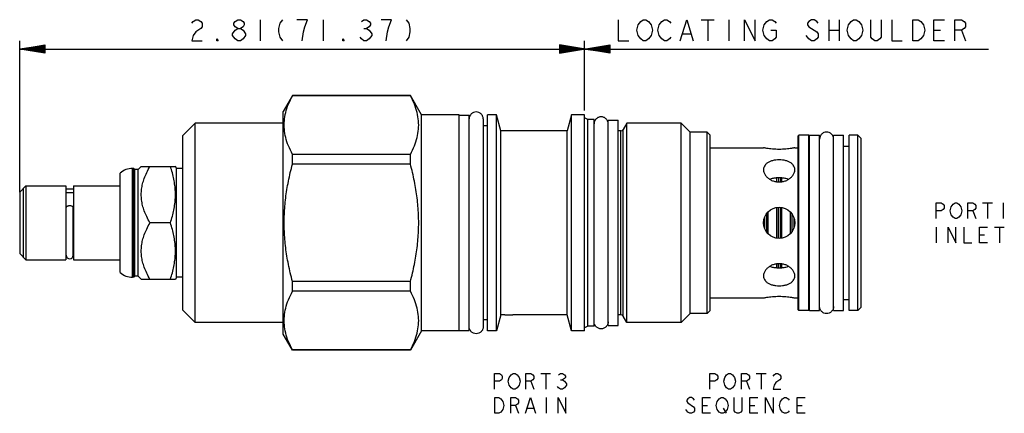
# Model space of a CAD drawing. Units: inches. Extents: x 3.35 to 8.25, y 3.31 to 5.27.
import ezdxf

# ---------------------------------------------------------------- set-up
doc = ezdxf.new("R2010")
doc.units = ezdxf.units.IN
doc.header["$LTSCALE"] = 0.64311
doc.header["$MEASUREMENT"] = 0
doc.linetypes.add('HIDDEN', pattern=[0.2, 0.1, -0.1])
doc.layers.get('0').update_dxf_attribs({"linetype": 'CONTINUOUS'})
for name, color, linetype in [('03__ASM_ALL_CURVES', 7, 'CONTINUOUS'), ('127-411_FEATURES', 7, 'CONTINUOUS'), ('DEFAULT_2', 8, 'HIDDEN'), ('THREAD', 7, 'CONTINUOUS')]:
    doc.layers.add(name, color=color, linetype=linetype)

msp = doc.modelspace()

# ---------------------------------------------------------------- linework, layer by layer
at = {"color": 7, "linetype": 'CONTINUOUS'}
for p, q in [((4.7084, 4.8892), (4.663, 4.8107)), ((4.7087, 4.889), (4.7087, 4.8897)), ((5.2956, 4.8897), (4.7087, 4.8897)), ((5.2956, 4.889), (4.7087, 4.889)), ((5.2956, 4.889), (5.2956, 4.8897)), ((5.351, 4.7937), (5.2959, 4.8892)), ((4.663, 3.7007), (4.663, 4.8107)), ((5.351, 3.7177), (5.351, 4.7937)), ((5.538, 4.7937), (5.351, 4.7937)), ((5.538, 3.7177), (5.538, 4.7937)), ((5.538, 4.7922), (5.588, 4.7922)), ((5.588, 3.7192), (5.588, 4.7922)), ((5.658, 4.7732), (5.658, 3.7382)), ((5.679, 3.7177), (5.679, 4.7937)), ((5.724, 4.7937), (5.679, 4.7937)), ((5.724, 3.7177), (5.724, 4.7937)), ((5.7455, 4.7137), (5.724, 4.7937)), ((6.098, 4.7937), (6.0766, 4.7137)), ((6.098, 3.7177), (6.098, 4.7937)), ((6.163, 4.7937), (6.098, 4.7937)), ((6.163, 3.7177), (6.163, 4.7937)), ((6.28, 3.7437), (6.28, 4.7677)), ((6.28, 4.7677), (6.33, 4.7677)), ((6.33, 3.7437), (6.33, 4.7677)), ((4.225, 4.7527), (4.163, 4.6907)), ((4.225, 3.7587), (4.225, 4.7527)), ((4.663, 4.7527), (4.225, 4.7527)), ((5.679, 4.7382), (5.658, 4.7382)), ((5.7455, 3.7977), (5.7455, 4.7137)), ((5.765, 4.7137), (5.7455, 4.7137)), ((6.0766, 4.7137), (5.805, 4.7137)), ((6.0766, 3.7977), (6.0766, 4.7137)), ((6.772, 3.8037), (6.772, 4.7077)), ((6.788, 4.6917), (6.772, 4.7077)), ((4.163, 3.8207), (4.163, 4.6907)), ((6.788, 3.8197), (6.788, 4.6917)), ((7.2285, 4.6922), (7.225, 4.6887)), ((7.225, 3.8227), (7.225, 4.6887)), ((7.2785, 4.6922), (7.2285, 4.6922)), ((7.2285, 3.8192), (7.2285, 4.6922)), ((7.282, 4.6887), (7.2785, 4.6922)), ((7.2785, 3.8192), (7.2785, 4.6922)), ((7.282, 4.6917), (7.332, 4.6917)), ((7.282, 3.8197), (7.282, 4.6917)), ((7.332, 3.8197), (7.332, 4.6917)), ((7.402, 4.6917), (7.452, 4.6917)), ((7.402, 3.8197), (7.402, 4.6917)), ((7.452, 3.8197), (7.452, 4.6917)), ((7.523, 4.6922), (7.48, 4.6922)), ((7.48, 3.8192), (7.48, 4.6922)), ((7.539, 4.6762), (7.523, 4.6922)), ((7.523, 3.8192), (7.523, 4.6922)), ((7.539, 3.8352), (7.539, 4.6762)), ((6.788, 4.6297), (7.053, 4.6297)), ((7.209, 4.6297), (7.225, 4.6297)), ((7.452, 4.6377), (7.48, 4.6377)), ((4.7087, 4.5482), (4.7087, 4.5965)), ((5.2956, 4.5965), (4.7087, 4.5965)), ((5.2956, 4.5482), (5.2956, 4.5965)), ((3.913, 3.9847), (3.913, 4.5267)), ((3.919, 4.5267), (3.913, 4.5267)), ((3.919, 3.9847), (3.919, 4.5267)), ((3.9245, 4.5212), (3.919, 4.5267)), ((3.9245, 3.9902), (3.9245, 4.5212)), ((3.9405, 4.5212), (3.9245, 4.5212)), ((3.956, 4.5367), (3.9405, 4.5212)), ((3.9405, 3.9902), (3.9405, 4.5212)), ((3.956, 4.5367), (4.1263, 4.5367)), ((4.132, 4.5267), (4.126, 4.5372)), ((4.132, 3.9847), (4.132, 4.5267)), ((4.163, 4.5267), (4.132, 4.5267)), ((5.2956, 4.5482), (4.7087, 4.5482)), ((3.851, 4.008), (3.851, 4.5033)), ((7.12, 4.4602), (7.12, 4.479)), ((7.127, 4.4794), (7.127, 4.4595)), ((7.137, 4.4793), (7.137, 4.4597)), ((7.144, 4.4604), (7.144, 4.4789)), ((3.351, 4.4087), (3.382, 4.4397)), ((3.382, 4.4397), (3.382, 4.0717)), ((3.382, 4.4397), (3.581, 4.4397)), ((3.581, 4.4397), (3.581, 4.0717)), ((3.619, 4.4397), (3.619, 4.0717)), ((3.619, 4.4397), (3.851, 4.4397)), ((3.351, 4.4087), (3.351, 4.1027)), ((3.581, 4.4067), (3.619, 4.4067)), ((3.5825, 4.0945), (3.5825, 4.3318)), ((3.6175, 4.0945), (3.6175, 4.3318)), ((7.12, 4.1789), (7.12, 4.3324)), ((7.127, 4.1781), (7.127, 4.3332)), ((7.137, 4.1783), (7.137, 4.333)), ((7.144, 4.1791), (7.144, 4.3322)), ((7.059, 4.2268), (7.059, 4.2845)), ((7.069, 4.2087), (7.069, 4.3026)), ((7.076, 4.201), (7.076, 4.3103)), ((7.188, 4.203), (7.188, 4.3083)), ((7.195, 4.2118), (7.195, 4.2995)), ((7.205, 4.2325), (7.205, 4.2788)), ((4.1012, 4.2557), (3.9995, 4.2557)), ((3.351, 4.1027), (3.382, 4.0717)), ((3.382, 4.0717), (3.581, 4.0717)), ((3.581, 4.1047), (3.5825, 4.1047)), ((3.6175, 4.1047), (3.619, 4.1047)), ((3.619, 4.0717), (3.851, 4.0717)), ((7.12, 4.0323), (7.12, 4.0511)), ((7.127, 4.0319), (7.127, 4.0518)), ((7.137, 4.032), (7.137, 4.0516)), ((7.144, 4.0324), (7.144, 4.0509)), ((3.919, 3.9847), (3.913, 3.9847)), ((3.9245, 3.9902), (3.919, 3.9847)), ((3.9405, 3.9902), (3.9245, 3.9902)), ((3.956, 3.9747), (3.9405, 3.9902)), ((3.956, 3.9747), (4.1263, 3.9747)), ((4.132, 3.9847), (4.126, 3.9741)), ((4.163, 3.9847), (4.132, 3.9847)), ((4.7087, 3.9148), (4.7087, 3.9631)), ((5.2956, 3.9631), (4.7087, 3.9631)), ((5.2956, 3.9148), (5.2956, 3.9631)), ((5.2956, 3.9148), (4.7087, 3.9148)), ((6.788, 3.8817), (7.053, 3.8817)), ((7.209, 3.8817), (7.225, 3.8817)), ((7.452, 3.8737), (7.48, 3.8737)), ((7.2285, 3.8192), (7.225, 3.8227)), ((7.282, 3.8227), (7.2785, 3.8192)), ((7.539, 3.8352), (7.523, 3.8192)), ((4.225, 3.7587), (4.163, 3.8207)), ((5.7455, 3.7977), (5.724, 3.7177)), ((5.765, 3.7977), (5.7455, 3.7977)), ((6.0766, 3.7977), (5.805, 3.7977)), ((6.098, 3.7177), (6.0766, 3.7977)), ((6.788, 3.8197), (6.772, 3.8037)), ((7.2785, 3.8192), (7.2285, 3.8192)), ((7.282, 3.8197), (7.332, 3.8197)), ((7.402, 3.8197), (7.452, 3.8197)), ((7.523, 3.8192), (7.48, 3.8192)), ((4.663, 3.7587), (4.225, 3.7587)), ((5.679, 3.7732), (5.658, 3.7732)), ((6.28, 3.7437), (6.33, 3.7437)), ((4.7087, 3.6217), (4.663, 3.7007)), ((5.351, 3.7177), (5.2959, 3.6221)), ((5.538, 3.7177), (5.351, 3.7177)), ((5.538, 3.7192), (5.588, 3.7192)), ((5.724, 3.7177), (5.679, 3.7177)), ((6.163, 3.7177), (6.098, 3.7177)), ((4.7087, 3.6217), (4.7087, 3.6223)), ((5.2956, 3.6223), (4.7087, 3.6223)), ((5.2956, 3.6217), (4.7087, 3.6217)), ((5.2956, 3.6217), (5.2956, 3.6223))]:
    msp.add_line(p, q, dxfattribs=at)
msp.add_circle((7.131, 4.2557), 0.078, dxfattribs=at)
for centre, radius, start, end in [((3.913, 4.4327), 0.094, 90, 131.2674), ((3.6, 4.0942), 0.0175, 180, 360), ((3.913, 4.0787), 0.094, 228.7326, 270)]:
    msp.add_arc(centre, radius, start, end, dxfattribs=at)
for points, knots in [([(4.7087, 4.5965), (4.7013, 4.6104), (4.6882, 4.6379), (4.6742, 4.68), (4.6671, 4.7219), (4.6671, 4.7637), (4.6743, 4.8056), (4.6882, 4.8477), (4.7013, 4.8751), (4.7087, 4.889)], [0, 0, 0, 0, 0.153965, 0.296478, 0.432837, 0.567267, 0.70362, 0.846075, 1, 1, 1, 1]), ([(5.2956, 4.5965), (5.303, 4.6104), (5.3161, 4.6379), (5.33, 4.68), (5.3372, 4.7219), (5.3372, 4.7637), (5.33, 4.8056), (5.3161, 4.8477), (5.303, 4.8751), (5.2956, 4.889)], [0, 0, 0, 0, 0.153965, 0.296478, 0.432837, 0.567267, 0.70362, 0.846075, 1, 1, 1, 1]), ([(6.2147, 4.7662), (6.214, 4.7648), (6.2113, 4.7593), (6.21, 4.7532), (6.21, 4.7487)], [0, 0, 0, 0, 0.250009, 1, 1, 1, 1]), ([(6.28, 4.7487), (6.28, 4.7532), (6.2782, 4.7624), (6.2704, 4.7741), (6.2588, 4.7818), (6.245, 4.7846), (6.2313, 4.7818), (6.2209, 4.7749), (6.2163, 4.7688), (6.2147, 4.7662)], [0, 0, 0, 0, 0.15, 0.300001, 0.450001, 0.600001, 0.750002, 0.900002, 1, 1, 1, 1]), ([(7.209, 4.6297), (7.2084, 4.6295), (7.2058, 4.629), (7.2001, 4.6279), (7.191, 4.6263), (7.1789, 4.6245), (7.1644, 4.6228), (7.1481, 4.6217), (7.131, 4.6213), (7.114, 4.6217), (7.0977, 4.6228), (7.0832, 4.6245), (7.0711, 4.6263), (7.062, 4.6279), (7.0563, 4.629), (7.0537, 4.6295), (7.053, 4.6297)], [0, 0, 0, 0, 0.01255, 0.050494, 0.110891, 0.188791, 0.283796, 0.390319, 0.500052, 0.609699, 0.716129, 0.811207, 0.889143, 0.949454, 0.987425, 1, 1, 1, 1]), ([(7.131, 4.5695), (7.1253, 4.5695), (7.1139, 4.5688), (7.0976, 4.5656), (7.0827, 4.5603), (7.07, 4.553), (7.0604, 4.5435), (7.0543, 4.5323), (7.053, 4.5242), (7.053, 4.5201)], [0, 0, 0, 0, 0.169276, 0.333896, 0.489228, 0.631833, 0.761364, 0.881712, 1, 1, 1, 1]), ([(7.209, 4.5201), (7.209, 4.5242), (7.2078, 4.5323), (7.2017, 4.5435), (7.1921, 4.553), (7.1794, 4.5603), (7.1645, 4.5656), (7.1482, 4.5688), (7.1368, 4.5695), (7.131, 4.5695)], [0, 0, 0, 0, 0.118289, 0.238638, 0.368168, 0.510773, 0.666106, 0.830726, 1, 1, 1, 1]), ([(3.9995, 4.2557), (3.9937, 4.2657), (3.9834, 4.2851), (3.971, 4.3142), (3.9624, 4.3421), (3.9572, 4.3693), (3.9555, 4.3962), (3.9572, 4.4231), (3.9624, 4.4503), (3.971, 4.4781), (3.9834, 4.5072), (3.9937, 4.5266), (3.9995, 4.5367)], [0, 0, 0, 0, 0.116939, 0.221681, 0.318458, 0.410391, 0.500042, 0.589688, 0.681607, 0.778355, 0.883069, 1, 1, 1, 1]), ([(4.1012, 4.2557), (4.1048, 4.2664), (4.1112, 4.2875), (4.1187, 4.319), (4.1238, 4.35), (4.1264, 4.3808), (4.1264, 4.4115), (4.1238, 4.4423), (4.1187, 4.4733), (4.1112, 4.5048), (4.1048, 4.5259), (4.1012, 4.5367)], [0, 0, 0, 0, 0.118455, 0.230565, 0.339309, 0.446596, 0.553502, 0.66078, 0.769505, 0.881566, 1, 1, 1, 1]), ([(4.7087, 3.9631), (4.7011, 3.9915), (4.6879, 4.0473), (4.6741, 4.1313), (4.6671, 4.2143), (4.6671, 4.2971), (4.6741, 4.3801), (4.6879, 4.464), (4.7011, 4.5199), (4.7087, 4.5482)], [0, 0, 0, 0, 0.148373, 0.290618, 0.430426, 0.569682, 0.709481, 0.851666, 1, 1, 1, 1]), ([(5.2956, 3.9631), (5.3032, 3.9915), (5.3164, 4.0473), (5.3302, 4.1313), (5.3372, 4.2143), (5.3372, 4.2971), (5.3302, 4.3801), (5.3164, 4.464), (5.3032, 4.5199), (5.2956, 4.5482)], [0, 0, 0, 0, 0.148373, 0.290618, 0.430426, 0.569682, 0.709481, 0.851666, 1, 1, 1, 1]), ([(7.053, 4.5201), (7.053, 4.5159), (7.0545, 4.5071), (7.0604, 4.4945), (7.0699, 4.4829), (7.0824, 4.4728), (7.0973, 4.4651), (7.1138, 4.4602), (7.1253, 4.4591), (7.131, 4.4591)], [0, 0, 0, 0, 0.116209, 0.242373, 0.380062, 0.527837, 0.682473, 0.840628, 1, 1, 1, 1]), ([(7.131, 4.4591), (7.1368, 4.4591), (7.1483, 4.4602), (7.1648, 4.4651), (7.1797, 4.4728), (7.1922, 4.4829), (7.2017, 4.4945), (7.2076, 4.5071), (7.209, 4.5159), (7.209, 4.5201)], [0, 0, 0, 0, 0.159374, 0.31753, 0.472166, 0.619942, 0.757631, 0.883793, 1, 1, 1, 1]), ([(7.12, 4.4792), (7.118, 4.4791), (7.1102, 4.4784), (7.0985, 4.4765), (7.089, 4.4736), (7.0852, 4.4722)], [0, 0, 0, 0, 0.175252, 0.652699, 1, 1, 1, 1]), ([(7.1769, 4.4722), (7.173, 4.4736), (7.1636, 4.4765), (7.1525, 4.4783), (7.1455, 4.479), (7.1441, 4.4791)], [0, 0, 0, 0, 0.369338, 0.874813, 1, 1, 1, 1]), ([(3.368, 4.4257), (3.368, 4.4251, 0.0055), (3.368, 4.4243, 0.0138), (3.368, 4.4234, 0.0234), (3.368, 4.4228, 0.0289), (3.368, 4.4226, 0.0331), (3.368, 4.4212, 0.037), (3.368, 4.4197, 0.0423), (3.368, 4.4176, 0.0489), (3.368, 4.4157, 0.0555), (3.368, 4.414, 0.0608), (3.368, 4.413, 0.0649), (3.368, 4.4108, 0.0684), (3.368, 4.4083, 0.0733), (3.368, 4.405, 0.0794), (3.368, 4.4018, 0.0856), (3.368, 4.3991, 0.0904), (3.368, 4.3975, 0.0942), (3.368, 4.3945, 0.0973), (3.368, 4.391, 0.1017), (3.368, 4.3865, 0.1071), (3.368, 4.3821, 0.1126), (3.368, 4.3785, 0.1169), (3.368, 4.376, 0.1204), (3.368, 4.3726, 0.1228), (3.368, 4.3684, 0.1264), (3.368, 4.363, 0.1307), (3.368, 4.3577, 0.1352), (3.368, 4.3534, 0.1386), (3.368, 4.3504, 0.1415), (3.368, 4.3465, 0.1432), (3.368, 4.3417, 0.1459), (3.368, 4.3356, 0.1491), (3.368, 4.3295, 0.1524), (3.368, 4.3246, 0.1549), (3.368, 4.3211, 0.1572), (3.368, 4.317, 0.1581), (3.368, 4.3117, 0.1598), (3.368, 4.3051, 0.1618), (3.368, 4.2985, 0.1639), (3.368, 4.2932, 0.1654), (3.368, 4.2893, 0.1669), (3.368, 4.285, 0.167), (3.368, 4.2795, 0.1677), (3.368, 4.2697, 0.1686), (3.368, 4.2613, 0.1694), (3.368, 4.2557, 0.17)], [0, 0, 0, 0, 0.0625, 0.09375, 0.109375, 0.125, 0.140625, 0.15625, 0.1875, 0.21875, 0.234375, 0.25, 0.265625, 0.28125, 0.3125, 0.34375, 0.359375, 0.375, 0.390625, 0.40625, 0.4375, 0.46875, 0.484375, 0.5, 0.515625, 0.53125, 0.5625, 0.59375, 0.609375, 0.625, 0.640625, 0.65625, 0.6875, 0.71875, 0.734375, 0.75, 0.765625, 0.78125, 0.8125, 0.84375, 0.859375, 0.875, 0.890625, 0.90625, 0.9375, 1, 1, 1, 1]), ([(3.6175, 4.3318), (3.6175, 4.3325), (3.6171, 4.3339), (3.6155, 4.3358), (3.613, 4.3374), (3.6099, 4.3387), (3.6062, 4.3396), (3.6021, 4.3401), (3.598, 4.3401), (3.5939, 4.3396), (3.5902, 4.3387), (3.5871, 4.3374), (3.5846, 4.3358), (3.583, 4.3339), (3.5825, 4.3325), (3.5825, 4.3318)], [0, 0, 0, 0, 0.048931, 0.106214, 0.175872, 0.258014, 0.350383, 0.449367, 0.550633, 0.649617, 0.741986, 0.824128, 0.893786, 0.951069, 1, 1, 1, 1]), ([(3.368, 4.2557, 0.17), (3.368, 4.2502, 0.1695), (3.368, 4.2419, 0.1686), (3.368, 4.2323, 0.1677), (3.368, 4.2268, 0.1671), (3.368, 4.2226, 0.167), (3.368, 4.2187, 0.1655), (3.368, 4.2134, 0.164), (3.368, 4.2068, 0.1619), (3.368, 4.2001, 0.16), (3.368, 4.1949, 0.1583), (3.368, 4.1908, 0.1574), (3.368, 4.1872, 0.1552), (3.368, 4.1823, 0.1527), (3.368, 4.1762, 0.1494), (3.368, 4.1701, 0.1462), (3.368, 4.1653, 0.1435), (3.368, 4.1615, 0.1418), (3.368, 4.1583, 0.1389), (3.368, 4.1539, 0.1354), (3.368, 4.1485, 0.1309), (3.368, 4.143, 0.1265), (3.368, 4.1388, 0.1228), (3.368, 4.1353, 0.1204), (3.368, 4.1329, 0.117), (3.368, 4.1293, 0.1128), (3.368, 4.1249, 0.1074), (3.368, 4.1205, 0.1021), (3.368, 4.1171, 0.0977), (3.368, 4.1142, 0.0947), (3.368, 4.1125, 0.0909), (3.368, 4.1098, 0.0861), (3.368, 4.1066, 0.0799), (3.368, 4.1033, 0.0739), (3.368, 4.1007, 0.069), (3.368, 4.0985, 0.0654), (3.368, 4.0976, 0.0613), (3.368, 4.0958, 0.0561), (3.368, 4.0939, 0.0495), (3.368, 4.0918, 0.0429), (3.368, 4.0903, 0.0376), (3.368, 4.0888, 0.0337), (3.368, 4.0887, 0.0294), (3.368, 4.088, 0.0238), (3.368, 4.0871, 0.014), (3.368, 4.0862, 0.0056), (3.368, 4.0857, 0)], [0, 0, 0, 0, 0.0625, 0.09375, 0.109375, 0.125, 0.140625, 0.15625, 0.1875, 0.21875, 0.234375, 0.25, 0.265625, 0.28125, 0.3125, 0.34375, 0.359375, 0.375, 0.390625, 0.40625, 0.4375, 0.46875, 0.484375, 0.5, 0.515625, 0.53125, 0.5625, 0.59375, 0.609375, 0.625, 0.640625, 0.65625, 0.6875, 0.71875, 0.734375, 0.75, 0.765625, 0.78125, 0.8125, 0.84375, 0.859375, 0.875, 0.890625, 0.90625, 0.9375, 1, 1, 1, 1]), ([(3.9995, 3.9747), (3.9937, 3.9847), (3.9834, 4.0041), (3.971, 4.0332), (3.9624, 4.0611), (3.9572, 4.0883), (3.9555, 4.1152), (3.9572, 4.1421), (3.9624, 4.1693), (3.971, 4.1971), (3.9834, 4.2262), (3.9937, 4.2456), (3.9995, 4.2557)], [0, 0, 0, 0, 0.116939, 0.221681, 0.318458, 0.410391, 0.500042, 0.589688, 0.681607, 0.778355, 0.883069, 1, 1, 1, 1]), ([(4.1012, 3.9747), (4.1048, 3.9854), (4.1112, 4.0065), (4.1187, 4.038), (4.1238, 4.069), (4.1264, 4.0998), (4.1264, 4.1305), (4.1238, 4.1613), (4.1187, 4.1923), (4.1112, 4.2238), (4.1048, 4.2449), (4.1012, 4.2557)], [0, 0, 0, 0, 0.118455, 0.230565, 0.339309, 0.446596, 0.553502, 0.66078, 0.769505, 0.881566, 1, 1, 1, 1]), ([(7.131, 4.0522), (7.1253, 4.0522), (7.1138, 4.0511), (7.0973, 4.0462), (7.0824, 4.0385), (7.0699, 4.0284), (7.0604, 4.0168), (7.0545, 4.0042), (7.053, 3.9954), (7.053, 3.9912)], [0, 0, 0, 0, 0.159375, 0.31753, 0.472166, 0.619941, 0.75763, 0.883792, 1, 1, 1, 1]), ([(7.0852, 4.0391), (7.0891, 4.0377), (7.0985, 4.0348), (7.1102, 4.0329), (7.118, 4.0322), (7.12, 4.0321)], [0, 0, 0, 0, 0.348614, 0.82566, 1, 1, 1, 1]), ([(7.209, 3.9912), (7.209, 3.9954), (7.2076, 4.0042), (7.2017, 4.0168), (7.1922, 4.0284), (7.1797, 4.0385), (7.1648, 4.0462), (7.1483, 4.0511), (7.1368, 4.0522), (7.131, 4.0522)], [0, 0, 0, 0, 0.116209, 0.242373, 0.380063, 0.527838, 0.682473, 0.840627, 1, 1, 1, 1]), ([(7.1441, 4.0322), (7.1455, 4.0323), (7.1525, 4.033), (7.1636, 4.0349), (7.173, 4.0377), (7.1769, 4.0391)], [0, 0, 0, 0, 0.126139, 0.631984, 1, 1, 1, 1]), ([(7.053, 3.9912), (7.053, 3.9872), (7.0543, 3.979), (7.0604, 3.9678), (7.07, 3.9584), (7.0827, 3.951), (7.0976, 3.9457), (7.1139, 3.9426), (7.1253, 3.9419), (7.131, 3.9419)], [0, 0, 0, 0, 0.118289, 0.238638, 0.368168, 0.510773, 0.666106, 0.830726, 1, 1, 1, 1]), ([(7.131, 3.9419), (7.1368, 3.9419), (7.1482, 3.9426), (7.1645, 3.9457), (7.1794, 3.951), (7.1921, 3.9584), (7.2017, 3.9678), (7.2078, 3.979), (7.209, 3.9872), (7.209, 3.9912)], [0, 0, 0, 0, 0.169276, 0.333896, 0.489228, 0.631833, 0.761364, 0.881711, 1, 1, 1, 1]), ([(4.7087, 3.6223), (4.7013, 3.6362), (4.6882, 3.6636), (4.6742, 3.7058), (4.6671, 3.7476), (4.6671, 3.7895), (4.6743, 3.8313), (4.6882, 3.8735), (4.7013, 3.9009), (4.7087, 3.9148)], [0, 0, 0, 0, 0.153965, 0.296478, 0.432837, 0.567267, 0.70362, 0.846075, 1, 1, 1, 1]), ([(5.2956, 3.6223), (5.303, 3.6362), (5.3161, 3.6636), (5.33, 3.7058), (5.3372, 3.7476), (5.3372, 3.7895), (5.33, 3.8313), (5.3161, 3.8735), (5.303, 3.9009), (5.2956, 3.9148)], [0, 0, 0, 0, 0.153965, 0.296478, 0.432837, 0.567267, 0.70362, 0.846075, 1, 1, 1, 1]), ([(7.053, 3.8817), (7.0537, 3.8818), (7.0563, 3.8823), (7.062, 3.8834), (7.0711, 3.885), (7.0832, 3.8868), (7.0977, 3.8885), (7.114, 3.8896), (7.131, 3.89), (7.1481, 3.8896), (7.1644, 3.8885), (7.1789, 3.8868), (7.191, 3.885), (7.2001, 3.8834), (7.2058, 3.8823), (7.2084, 3.8818), (7.209, 3.8817)], [0, 0, 0, 0, 0.01255, 0.050494, 0.110891, 0.188791, 0.283796, 0.390319, 0.500052, 0.609699, 0.716129, 0.811207, 0.889143, 0.949454, 0.987425, 1, 1, 1, 1]), ([(6.2147, 3.7452), (6.214, 3.7465), (6.2113, 3.752), (6.21, 3.7581), (6.21, 3.7627)], [0, 0, 0, 0, 0.250009, 1, 1, 1, 1]), ([(6.28, 3.7627), (6.28, 3.7581), (6.2782, 3.7489), (6.2704, 3.7373), (6.2588, 3.7295), (6.245, 3.7267), (6.2313, 3.7295), (6.2209, 3.7364), (6.2163, 3.7425), (6.2147, 3.7452)], [0, 0, 0, 0, 0.15, 0.300001, 0.450001, 0.600001, 0.750002, 0.900002, 1, 1, 1, 1])]:
    msp.add_open_spline(points, degree=3, knots=knots, dxfattribs=at)
for points in [[(5.658, 4.7732), (5.658, 4.7777), (5.6562, 4.7869), (5.6484, 4.7986), (5.6368, 4.8063), (5.623, 4.8091), (5.6093, 4.8063), (5.5977, 4.7986), (5.5899, 4.7869), (5.588, 4.7777), (5.588, 4.7732)], [(7.402, 4.6727), (7.402, 4.6772), (7.4002, 4.6864), (7.3924, 4.6981), (7.3808, 4.7058), (7.367, 4.7086), (7.3533, 4.7058), (7.3417, 4.6981), (7.3339, 4.6864), (7.332, 4.6772), (7.332, 4.6727)], [(7.131, 4.4796), (7.1274, 4.4796), (7.1237, 4.4795), (7.12, 4.4792)], [(7.1441, 4.4791), (7.1397, 4.4795), (7.1354, 4.4796), (7.131, 4.4796)], [(7.12, 4.0321), (7.1237, 4.0318), (7.1274, 4.0317), (7.131, 4.0317)], [(7.131, 4.0317), (7.1354, 4.0317), (7.1397, 4.0319), (7.1441, 4.0322)], [(7.402, 3.8387), (7.402, 3.8341), (7.4002, 3.8249), (7.3924, 3.8133), (7.3808, 3.8055), (7.367, 3.8027), (7.3533, 3.8055), (7.3417, 3.8133), (7.3339, 3.8249), (7.332, 3.8341), (7.332, 3.8387)], [(5.658, 3.7382), (5.658, 3.7336), (5.6562, 3.7244), (5.6484, 3.7128), (5.6368, 3.705), (5.623, 3.7022), (5.6093, 3.705), (5.5977, 3.7128), (5.5899, 3.7244), (5.588, 3.7336), (5.588, 3.7382)]]:
    msp.add_open_spline(points, degree=3, dxfattribs=at)
at = {"layer": '03__ASM_ALL_CURVES', "color": 40, "linetype": 'CONTINUOUS'}
for p, q in [((4.2074, 5.2502), (4.2139, 5.2589)), ((4.2139, 5.2589), (4.227, 5.2676)), ((4.227, 5.2676), (4.2401, 5.2676)), ((4.2401, 5.2676), (4.2532, 5.2589)), ((4.2532, 5.2589), (4.2597, 5.2502)), ((4.2597, 5.2502), (4.2597, 5.2327)), ((4.4168, 5.2502), (4.4233, 5.2589)), ((4.4168, 5.2414), (4.4168, 5.2502)), ((4.4233, 5.2589), (4.4364, 5.2676)), ((4.4364, 5.2676), (4.4495, 5.2676)), ((4.4495, 5.2676), (4.4626, 5.2589)), ((4.4626, 5.2589), (4.4691, 5.2502)), ((4.4691, 5.2502), (4.4691, 5.2414)), ((4.5476, 5.2676), (4.5476, 5.1629)), ((4.6458, 5.2502), (4.6393, 5.224)), ((4.6589, 5.2676), (4.6458, 5.2502)), ((4.7832, 5.2676), (4.7309, 5.2676)), ((4.7701, 5.2327), (4.7832, 5.2676)), ((4.8617, 5.2676), (4.8617, 5.1629)), ((5.0515, 5.2589), (5.0646, 5.2676)), ((5.0646, 5.2676), (5.0777, 5.2676)), ((5.0777, 5.2676), (5.0908, 5.2589)), ((5.0908, 5.2589), (5.0973, 5.2502)), ((5.0973, 5.2502), (5.0973, 5.2414)), ((5.202, 5.2676), (5.1497, 5.2676)), ((5.1889, 5.2327), (5.202, 5.2676)), ((5.274, 5.2676), (5.2871, 5.2502)), ((5.2871, 5.2502), (5.2936, 5.224)), ((6.3306, 5.2676), (6.3306, 5.1629)), ((6.4287, 5.2414), (6.4418, 5.2589)), ((6.4418, 5.2589), (6.4549, 5.2676)), ((6.4549, 5.2676), (6.468, 5.2676)), ((6.468, 5.2676), (6.4811, 5.2589)), ((6.4811, 5.2589), (6.4942, 5.2414)), ((6.5334, 5.2414), (6.5465, 5.2589)), ((6.5465, 5.2589), (6.5596, 5.2676)), ((6.5596, 5.2676), (6.5727, 5.2676)), ((6.5727, 5.2676), (6.5858, 5.2589)), ((6.5858, 5.2589), (6.5923, 5.2502)), ((6.6381, 5.1629), (6.6708, 5.2676)), ((6.6708, 5.2676), (6.7036, 5.1629)), ((6.7428, 5.2676), (6.8083, 5.2676)), ((6.7755, 5.2676), (6.7755, 5.1629)), ((6.8802, 5.2676), (6.8802, 5.1629)), ((6.9588, 5.1629), (6.9588, 5.2676)), ((6.9588, 5.2676), (7.0111, 5.1629)), ((7.0111, 5.1629), (7.0111, 5.2676)), ((7.0569, 5.2414), (7.07, 5.2589)), ((7.07, 5.2589), (7.0831, 5.2676)), ((7.0831, 5.2676), (7.0962, 5.2676)), ((7.0962, 5.2676), (7.1093, 5.2589)), ((7.1093, 5.2589), (7.1158, 5.2502)), ((7.2794, 5.2589), (7.2729, 5.2502)), ((7.2729, 5.2502), (7.2729, 5.2414)), ((7.2925, 5.2676), (7.2794, 5.2589)), ((7.3056, 5.2676), (7.2925, 5.2676)), ((7.3187, 5.2589), (7.3056, 5.2676)), ((7.3252, 5.2502), (7.3187, 5.2589)), ((7.3776, 5.2676), (7.3776, 5.1629)), ((7.4299, 5.2676), (7.4299, 5.1629)), ((7.4757, 5.2414), (7.4888, 5.2589)), ((7.4888, 5.2589), (7.5019, 5.2676)), ((7.5019, 5.2676), (7.515, 5.2676)), ((7.515, 5.2676), (7.5281, 5.2589)), ((7.5281, 5.2589), (7.5412, 5.2414)), ((7.587, 5.1804), (7.587, 5.2676)), ((7.6393, 5.2676), (7.6393, 5.1804)), ((7.6917, 5.2676), (7.6917, 5.1629)), ((7.7964, 5.2676), (7.8225, 5.2676)), ((7.7964, 5.1629), (7.7964, 5.2676)), ((7.8225, 5.2676), (7.8356, 5.2589)), ((7.8356, 5.2589), (7.8487, 5.2414)), ((7.9011, 5.2676), (7.9534, 5.2676)), ((7.9011, 5.1629), (7.9011, 5.2676)), ((8.0058, 5.2676), (8.0385, 5.2676)), ((8.0058, 5.1629), (8.0058, 5.2676)), ((8.0385, 5.2676), (8.0516, 5.2589)), ((8.0516, 5.2589), (8.0581, 5.2502)), ((8.0581, 5.2502), (8.0581, 5.2327)), ((4.227, 5.2065), (4.2139, 5.1891)), ((4.2532, 5.224), (4.227, 5.2065)), ((4.2597, 5.2327), (4.2532, 5.224)), ((4.4102, 5.1978), (4.4233, 5.2153)), ((4.4102, 5.1891), (4.4102, 5.1978)), ((4.4233, 5.2327), (4.4168, 5.2414)), ((4.4364, 5.224), (4.4233, 5.2327)), ((4.4233, 5.2153), (4.4364, 5.224)), ((4.4364, 5.224), (4.4495, 5.224)), ((4.4626, 5.2327), (4.4495, 5.224)), ((4.4495, 5.224), (4.4626, 5.2153)), ((4.4691, 5.2414), (4.4626, 5.2327)), ((4.4626, 5.2153), (4.4757, 5.1978)), ((4.4757, 5.1978), (4.4757, 5.1891)), ((4.6393, 5.224), (4.6393, 5.2065)), ((4.6393, 5.2065), (4.6458, 5.1804)), ((4.757, 5.1629), (4.7636, 5.2065)), ((4.7636, 5.2065), (4.7701, 5.2327)), ((5.0646, 5.224), (5.0777, 5.224)), ((5.0908, 5.2327), (5.0777, 5.224)), ((5.0777, 5.224), (5.0908, 5.2153)), ((5.0973, 5.2414), (5.0908, 5.2327)), ((5.0908, 5.2153), (5.1039, 5.1978)), ((5.1039, 5.1978), (5.1039, 5.1891)), ((5.1758, 5.1629), (5.1824, 5.2065)), ((5.1824, 5.2065), (5.1889, 5.2327)), ((5.2936, 5.2065), (5.2871, 5.1804)), ((5.2936, 5.224), (5.2936, 5.2065)), ((6.4222, 5.2153), (6.4287, 5.2414)), ((6.4287, 5.1891), (6.4222, 5.2153)), ((6.4942, 5.2414), (6.5007, 5.2153)), ((6.5007, 5.2153), (6.4942, 5.1891)), ((6.5269, 5.2153), (6.5334, 5.2414)), ((6.5334, 5.1891), (6.5269, 5.2153)), ((6.6512, 5.1978), (6.6905, 5.1978)), ((7.0504, 5.2153), (7.0569, 5.2414)), ((7.0569, 5.1891), (7.0504, 5.2153)), ((7.0896, 5.2153), (7.1158, 5.2153)), ((7.1158, 5.2153), (7.1158, 5.1804)), ((7.2729, 5.2414), (7.2794, 5.2327)), ((7.2794, 5.2327), (7.3187, 5.2065)), ((7.3187, 5.2065), (7.3252, 5.1978)), ((7.3252, 5.1978), (7.3252, 5.1804)), ((7.3776, 5.2153), (7.4299, 5.2153)), ((7.4692, 5.2153), (7.4757, 5.2414)), ((7.4757, 5.1891), (7.4692, 5.2153)), ((7.5412, 5.2414), (7.5477, 5.2153)), ((7.5477, 5.2153), (7.5412, 5.1891)), ((7.8487, 5.2414), (7.8553, 5.2153)), ((7.8553, 5.2153), (7.8487, 5.1891)), ((7.9011, 5.2153), (7.9338, 5.2153)), ((8.0385, 5.2153), (8.0058, 5.2153)), ((8.0516, 5.224), (8.0385, 5.2153)), ((8.0385, 5.2153), (8.0581, 5.1629)), ((8.0581, 5.2327), (8.0516, 5.224)), ((3.351, 4.4087), (3.351, 5.1629)), ((4.2139, 5.1891), (4.2074, 5.1629)), ((4.2074, 5.1629), (4.2597, 5.1629)), ((4.3317, 5.1629), (4.3317, 5.1716)), ((4.3317, 5.1716), (4.3382, 5.1629)), ((4.3382, 5.1629), (4.3317, 5.1629)), ((4.4233, 5.1716), (4.4102, 5.1891)), ((4.4364, 5.1629), (4.4233, 5.1716)), ((4.4495, 5.1629), (4.4364, 5.1629)), ((4.4626, 5.1716), (4.4495, 5.1629)), ((4.4757, 5.1891), (4.4626, 5.1716)), ((4.6458, 5.1804), (4.6589, 5.1629)), ((4.9599, 5.1629), (4.9599, 5.1716)), ((4.9599, 5.1716), (4.9664, 5.1629)), ((4.9664, 5.1629), (4.9599, 5.1629)), ((5.0515, 5.1716), (5.045, 5.1804)), ((5.0646, 5.1629), (5.0515, 5.1716)), ((5.0777, 5.1629), (5.0646, 5.1629)), ((5.0908, 5.1716), (5.0777, 5.1629)), ((5.1039, 5.1891), (5.0908, 5.1716)), ((5.2871, 5.1804), (5.274, 5.1629)), ((6.163, 4.8146), (6.163, 5.1629)), ((6.3306, 5.1629), (6.3829, 5.1629)), ((6.4418, 5.1716), (6.4287, 5.1891)), ((6.4549, 5.1629), (6.4418, 5.1716)), ((6.468, 5.1629), (6.4549, 5.1629)), ((6.4811, 5.1716), (6.468, 5.1629)), ((6.4942, 5.1891), (6.4811, 5.1716)), ((6.5465, 5.1716), (6.5334, 5.1891)), ((6.5596, 5.1629), (6.5465, 5.1716)), ((6.5727, 5.1629), (6.5596, 5.1629)), ((6.5858, 5.1716), (6.5727, 5.1629)), ((6.5923, 5.1804), (6.5858, 5.1716)), ((7.07, 5.1716), (7.0569, 5.1891)), ((7.0831, 5.1629), (7.07, 5.1716)), ((7.0962, 5.1629), (7.0831, 5.1629)), ((7.1093, 5.1716), (7.0962, 5.1629)), ((7.1158, 5.1804), (7.1093, 5.1716)), ((7.2794, 5.1716), (7.2663, 5.1891)), ((7.2925, 5.1629), (7.2794, 5.1716)), ((7.3056, 5.1629), (7.2925, 5.1629)), ((7.3187, 5.1716), (7.3056, 5.1629)), ((7.3252, 5.1804), (7.3187, 5.1716)), ((7.4888, 5.1716), (7.4757, 5.1891)), ((7.5019, 5.1629), (7.4888, 5.1716)), ((7.515, 5.1629), (7.5019, 5.1629)), ((7.5281, 5.1716), (7.515, 5.1629)), ((7.5412, 5.1891), (7.5281, 5.1716)), ((7.5935, 5.1716), (7.587, 5.1804)), ((7.6066, 5.1629), (7.5935, 5.1716)), ((7.6197, 5.1629), (7.6066, 5.1629)), ((7.6328, 5.1716), (7.6197, 5.1629)), ((7.6393, 5.1804), (7.6328, 5.1716)), ((7.6917, 5.1629), (7.744, 5.1629)), ((7.8225, 5.1629), (7.7964, 5.1629)), ((7.8356, 5.1716), (7.8225, 5.1629)), ((7.8487, 5.1891), (7.8356, 5.1716)), ((7.9534, 5.1629), (7.9011, 5.1629)), ((3.351, 5.121), (3.4767, 5.142)), ((3.4767, 5.1385), (3.351, 5.121)), ((3.4767, 5.135), (3.351, 5.121)), ((3.4767, 5.1315), (3.351, 5.121)), ((3.4767, 5.128), (3.351, 5.121)), ((3.4767, 5.1245), (3.351, 5.121)), ((3.4767, 5.1036), (3.351, 5.121)), ((3.4767, 5.1001), (3.351, 5.121)), ((3.4767, 5.114), (3.351, 5.121)), ((3.4767, 5.1106), (3.351, 5.121)), ((3.4767, 5.1071), (3.351, 5.121)), ((3.351, 5.121), (8.1733, 5.121)), ((3.4767, 5.1175), (3.351, 5.121)), ((3.4767, 5.142), (3.4767, 5.1001)), ((6.0374, 5.142), (6.0374, 5.1001)), ((6.0374, 5.1001), (6.2887, 5.142)), ((6.2887, 5.1001), (6.0374, 5.142)), ((6.0374, 5.1036), (6.2887, 5.1385)), ((6.0374, 5.1385), (6.2887, 5.1036)), ((6.0374, 5.1071), (6.2887, 5.135)), ((6.0374, 5.135), (6.2887, 5.1071)), ((6.0374, 5.1106), (6.2887, 5.1315)), ((6.0374, 5.1315), (6.2887, 5.1106)), ((6.0374, 5.114), (6.2887, 5.128)), ((6.0374, 5.128), (6.2887, 5.114)), ((6.0374, 5.1175), (6.2887, 5.1245)), ((6.0374, 5.1245), (6.2887, 5.1175)), ((6.2887, 5.142), (6.2887, 5.1001)), ((7.913, 4.3551), (7.9376, 4.3551)), ((7.913, 4.2766), (7.913, 4.3551)), ((7.9376, 4.3159), (7.913, 4.3159)), ((7.9376, 4.3551), (7.9474, 4.3486)), ((7.9474, 4.3224), (7.9376, 4.3159)), ((7.9474, 4.3486), (7.9523, 4.342)), ((7.9523, 4.3289), (7.9474, 4.3224)), ((7.9523, 4.342), (7.9523, 4.3289)), ((7.9818, 4.3159), (7.9867, 4.3355)), ((7.9867, 4.2962), (7.9818, 4.3159)), ((7.9867, 4.3355), (7.9965, 4.3486)), ((7.9965, 4.3486), (8.0063, 4.3551)), ((8.0063, 4.3551), (8.0161, 4.3551)), ((8.0161, 4.3551), (8.0259, 4.3486)), ((8.0259, 4.3486), (8.0357, 4.3355)), ((8.0357, 4.3355), (8.0406, 4.3159)), ((8.0406, 4.3159), (8.0357, 4.2962)), ((8.0701, 4.3551), (8.0946, 4.3551)), ((8.0701, 4.2766), (8.0701, 4.3551)), ((8.0946, 4.3159), (8.0701, 4.3159)), ((8.0946, 4.3551), (8.1045, 4.3486)), ((8.1045, 4.3224), (8.0946, 4.3159)), ((8.0946, 4.3159), (8.1094, 4.2766)), ((8.1045, 4.3486), (8.1094, 4.342)), ((8.1094, 4.3289), (8.1045, 4.3224)), ((8.1094, 4.342), (8.1094, 4.3289)), ((8.1437, 4.3551), (8.1928, 4.3551)), ((8.1683, 4.3551), (8.1683, 4.2766)), ((8.2468, 4.3551), (8.2468, 4.2766)), ((7.9965, 4.2831), (7.9867, 4.2962)), ((8.0063, 4.2766), (7.9965, 4.2831)), ((8.0161, 4.2766), (8.0063, 4.2766)), ((8.0259, 4.2831), (8.0161, 4.2766)), ((8.0357, 4.2962), (8.0259, 4.2831)), ((7.913, 4.2347), (7.913, 4.1562)), ((7.9719, 4.2347), (8.0112, 4.1562)), ((7.9719, 4.1562), (7.9719, 4.2347)), ((8.0112, 4.1562), (8.0112, 4.2347)), ((8.0505, 4.2347), (8.0505, 4.1562)), ((8.129, 4.2347), (8.1683, 4.2347)), ((8.129, 4.1562), (8.129, 4.2347)), ((8.2026, 4.2347), (8.2517, 4.2347)), ((8.2271, 4.2347), (8.2271, 4.1562)), ((8.129, 4.1955), (8.1535, 4.1955)), ((8.0505, 4.1562), (8.0897, 4.1562)), ((8.1683, 4.1562), (8.129, 4.1562)), ((5.7139, 3.5057), (5.7385, 3.5057)), ((5.7139, 3.4271), (5.7139, 3.5057)), ((5.7385, 3.5057), (5.7483, 3.4991)), ((5.7483, 3.4991), (5.7532, 3.4926)), ((5.7532, 3.4795), (5.7483, 3.4729)), ((5.7532, 3.4926), (5.7532, 3.4795)), ((5.7826, 3.4664), (5.7875, 3.486)), ((5.7875, 3.486), (5.7973, 3.4991)), ((5.7973, 3.4991), (5.8072, 3.5057)), ((5.8072, 3.5057), (5.817, 3.5057)), ((5.817, 3.5057), (5.8268, 3.4991)), ((5.8268, 3.4991), (5.8366, 3.486)), ((5.8366, 3.486), (5.8415, 3.4664)), ((5.871, 3.5057), (5.8955, 3.5057)), ((5.871, 3.4271), (5.871, 3.5057)), ((5.8955, 3.5057), (5.9053, 3.4991)), ((5.9053, 3.4991), (5.9102, 3.4926)), ((5.9102, 3.4795), (5.9053, 3.4729)), ((5.9102, 3.4926), (5.9102, 3.4795)), ((5.9446, 3.5057), (5.9937, 3.5057)), ((5.9691, 3.5057), (5.9691, 3.4271)), ((6.0329, 3.4991), (6.0427, 3.5057)), ((6.0427, 3.5057), (6.0526, 3.5057)), ((6.0526, 3.5057), (6.0624, 3.4991)), ((6.0624, 3.4795), (6.0526, 3.4729)), ((6.0624, 3.4991), (6.0673, 3.4926)), ((6.0673, 3.486), (6.0624, 3.4795)), ((6.0673, 3.4926), (6.0673, 3.486)), ((6.7864, 3.5057), (6.8109, 3.5057)), ((6.7864, 3.4271), (6.7864, 3.5057)), ((6.8109, 3.5057), (6.8207, 3.4991)), ((6.8207, 3.4991), (6.8256, 3.4926)), ((6.8256, 3.4795), (6.8207, 3.4729)), ((6.8256, 3.4926), (6.8256, 3.4795)), ((6.8551, 3.4664), (6.86, 3.486)), ((6.86, 3.486), (6.8698, 3.4991)), ((6.8698, 3.4991), (6.8796, 3.5057)), ((6.8796, 3.5057), (6.8894, 3.5057)), ((6.8894, 3.5057), (6.8992, 3.4991)), ((6.8992, 3.4991), (6.9091, 3.486)), ((6.9091, 3.486), (6.914, 3.4664)), ((6.9434, 3.5057), (6.968, 3.5057)), ((6.9434, 3.4271), (6.9434, 3.5057)), ((6.968, 3.5057), (6.9778, 3.4991)), ((6.9778, 3.4991), (6.9827, 3.4926)), ((6.9827, 3.4795), (6.9778, 3.4729)), ((6.9827, 3.4926), (6.9827, 3.4795)), ((7.017, 3.5057), (7.0661, 3.5057)), ((7.0416, 3.5057), (7.0416, 3.4271)), ((7.1005, 3.4926), (7.1054, 3.4991)), ((7.1054, 3.4991), (7.1152, 3.5057)), ((7.1152, 3.5057), (7.125, 3.5057)), ((7.125, 3.5057), (7.1348, 3.4991)), ((7.1348, 3.4991), (7.1397, 3.4926)), ((7.1397, 3.4795), (7.1348, 3.4729)), ((7.1397, 3.4926), (7.1397, 3.4795)), ((5.7385, 3.4664), (5.7139, 3.4664)), ((5.7483, 3.4729), (5.7385, 3.4664)), ((5.7875, 3.4468), (5.7826, 3.4664)), ((5.7973, 3.4337), (5.7875, 3.4468)), ((5.8072, 3.4271), (5.7973, 3.4337)), ((5.8268, 3.4337), (5.817, 3.4271)), ((5.8366, 3.4468), (5.8268, 3.4337)), ((5.8415, 3.4664), (5.8366, 3.4468)), ((5.8955, 3.4664), (5.871, 3.4664)), ((5.9053, 3.4729), (5.8955, 3.4664)), ((5.8955, 3.4664), (5.9102, 3.4271)), ((6.0329, 3.4337), (6.028, 3.4402)), ((6.0427, 3.4271), (6.0329, 3.4337)), ((6.0427, 3.4729), (6.0526, 3.4729)), ((6.0526, 3.4729), (6.0624, 3.4664)), ((6.0624, 3.4337), (6.0526, 3.4271)), ((6.0624, 3.4664), (6.0722, 3.4533)), ((6.0722, 3.4468), (6.0624, 3.4337)), ((6.0722, 3.4533), (6.0722, 3.4468)), ((6.8109, 3.4664), (6.7864, 3.4664)), ((6.8207, 3.4729), (6.8109, 3.4664)), ((6.86, 3.4468), (6.8551, 3.4664)), ((6.8698, 3.4337), (6.86, 3.4468)), ((6.8796, 3.4271), (6.8698, 3.4337)), ((6.8992, 3.4337), (6.8894, 3.4271)), ((6.9091, 3.4468), (6.8992, 3.4337)), ((6.914, 3.4664), (6.9091, 3.4468)), ((6.968, 3.4664), (6.9434, 3.4664)), ((6.9778, 3.4729), (6.968, 3.4664)), ((6.968, 3.4664), (6.9827, 3.4271)), ((7.1054, 3.4468), (7.1005, 3.4271)), ((7.1152, 3.4599), (7.1054, 3.4468)), ((7.1348, 3.4729), (7.1152, 3.4599)), ((5.7164, 3.3853), (5.736, 3.3853)), ((5.7164, 3.3067), (5.7164, 3.3853)), ((5.736, 3.3853), (5.7458, 3.3787)), ((5.7949, 3.3853), (5.8194, 3.3853)), ((5.7949, 3.3067), (5.7949, 3.3853)), ((5.817, 3.4271), (5.8072, 3.4271)), ((5.8194, 3.3853), (5.8292, 3.3787)), ((5.8685, 3.3067), (5.893, 3.3853)), ((5.893, 3.3853), (5.9176, 3.3067)), ((5.9716, 3.3853), (5.9716, 3.3067)), ((6.0305, 3.3853), (6.0697, 3.3067)), ((6.0305, 3.3067), (6.0305, 3.3853)), ((6.0526, 3.4271), (6.0427, 3.4271)), ((6.0697, 3.3067), (6.0697, 3.3853)), ((6.6858, 3.3853), (6.6759, 3.3787)), ((6.6956, 3.3853), (6.6858, 3.3853)), ((6.7054, 3.3787), (6.6956, 3.3853)), ((6.7496, 3.3853), (6.7888, 3.3853)), ((6.7496, 3.3067), (6.7496, 3.3853)), ((6.833, 3.3787), (6.8428, 3.3853)), ((6.8428, 3.3853), (6.8526, 3.3853)), ((6.8526, 3.3853), (6.8624, 3.3787)), ((6.8894, 3.4271), (6.8796, 3.4271)), ((6.9066, 3.3198), (6.9066, 3.3853)), ((6.9459, 3.3853), (6.9459, 3.3198)), ((6.9851, 3.3853), (7.0244, 3.3853)), ((6.9851, 3.3067), (6.9851, 3.3853)), ((7.0637, 3.3853), (7.1029, 3.3067)), ((7.0637, 3.3067), (7.0637, 3.3853)), ((7.1005, 3.4271), (7.1397, 3.4271)), ((7.1029, 3.3067), (7.1029, 3.3853)), ((7.1471, 3.3787), (7.1569, 3.3853)), ((7.1569, 3.3853), (7.1667, 3.3853)), ((7.1667, 3.3853), (7.1765, 3.3787)), ((7.2207, 3.3853), (7.26, 3.3853)), ((7.2207, 3.3067), (7.2207, 3.3853)), ((5.7458, 3.3787), (5.7556, 3.3656)), ((5.7556, 3.3656), (5.7605, 3.346)), ((5.7605, 3.346), (5.7556, 3.3264)), ((5.8194, 3.346), (5.7949, 3.346)), ((5.8292, 3.3525), (5.8194, 3.346)), ((5.8194, 3.346), (5.8342, 3.3067)), ((5.8292, 3.3787), (5.8342, 3.3722)), ((5.8342, 3.3591), (5.8292, 3.3525)), ((5.8342, 3.3722), (5.8342, 3.3591)), ((5.8783, 3.3329), (5.9078, 3.3329)), ((6.6759, 3.3787), (6.671, 3.3722)), ((6.671, 3.3722), (6.671, 3.3656)), ((6.671, 3.3656), (6.6759, 3.3591)), ((6.6759, 3.3591), (6.7054, 3.3394)), ((6.7103, 3.3722), (6.7054, 3.3787)), ((6.7054, 3.3394), (6.7103, 3.3329)), ((6.7103, 3.3329), (6.7103, 3.3198)), ((6.7496, 3.346), (6.7741, 3.346)), ((6.8183, 3.346), (6.8232, 3.3656)), ((6.8232, 3.3264), (6.8183, 3.346)), ((6.8232, 3.3656), (6.833, 3.3787)), ((6.8526, 3.3329), (6.8673, 3.3067)), ((6.8624, 3.3787), (6.8723, 3.3656)), ((6.8723, 3.3656), (6.8772, 3.346)), ((6.8772, 3.346), (6.8723, 3.3264)), ((6.9851, 3.346), (7.0097, 3.346)), ((7.1324, 3.346), (7.1373, 3.3656)), ((7.1373, 3.3264), (7.1324, 3.346)), ((7.1373, 3.3656), (7.1471, 3.3787)), ((7.1765, 3.3787), (7.1814, 3.3722)), ((7.2207, 3.346), (7.2452, 3.346)), ((5.736, 3.3067), (5.7164, 3.3067)), ((5.7458, 3.3133), (5.736, 3.3067)), ((5.7556, 3.3264), (5.7458, 3.3133)), ((6.6759, 3.3133), (6.6661, 3.3264)), ((6.6858, 3.3067), (6.6759, 3.3133)), ((6.6956, 3.3067), (6.6858, 3.3067)), ((6.7054, 3.3133), (6.6956, 3.3067)), ((6.7103, 3.3198), (6.7054, 3.3133)), ((6.7888, 3.3067), (6.7496, 3.3067)), ((6.833, 3.3133), (6.8232, 3.3264)), ((6.8428, 3.3067), (6.833, 3.3133)), ((6.8526, 3.3067), (6.8428, 3.3067)), ((6.8624, 3.3133), (6.8526, 3.3067)), ((6.8723, 3.3264), (6.8624, 3.3133)), ((6.9115, 3.3133), (6.9066, 3.3198)), ((6.9213, 3.3067), (6.9115, 3.3133)), ((6.9311, 3.3067), (6.9213, 3.3067)), ((6.941, 3.3133), (6.9311, 3.3067)), ((6.9459, 3.3198), (6.941, 3.3133)), ((7.0244, 3.3067), (6.9851, 3.3067)), ((7.1471, 3.3133), (7.1373, 3.3264)), ((7.1569, 3.3067), (7.1471, 3.3133)), ((7.1667, 3.3067), (7.1569, 3.3067)), ((7.1765, 3.3133), (7.1667, 3.3067)), ((7.1814, 3.3198), (7.1765, 3.3133)), ((7.26, 3.3067), (7.2207, 3.3067))]:
    msp.add_line(p, q, dxfattribs=at)
at = {"layer": '127-411_FEATURES', "color": 7, "linetype": 'CONTINUOUS'}
for points in [[(5.7661, 4.7136), (5.7657, 4.7136), (5.7654, 4.7136), (5.765, 4.7137)], [(5.7667, 4.7136), (5.7665, 4.7136), (5.7663, 4.7136), (5.7661, 4.7136)], [(5.805, 4.7137), (5.8047, 4.7136), (5.8044, 4.7136), (5.804, 4.7136)], [(5.765, 3.7977), (5.7654, 3.7977), (5.7657, 3.7977), (5.7661, 3.7977)], [(5.804, 3.7977), (5.8044, 3.7977), (5.8047, 3.7977), (5.805, 3.7977)]]:
    msp.add_open_spline(points, degree=3, dxfattribs=at)
for points, knots in [([(5.785, 4.7132), (5.783, 4.7132), (5.7791, 4.7132), (5.7737, 4.7134), (5.7697, 4.7135), (5.7675, 4.7136), (5.7667, 4.7136)], [0, 0, 0, 0, 0.334457, 0.638971, 0.88062, 1, 1, 1, 1]), ([(5.804, 4.7136), (5.8031, 4.7136), (5.8006, 4.7135), (5.7963, 4.7134), (5.791, 4.7132), (5.7871, 4.7132), (5.785, 4.7132)], [0, 0, 0, 0, 0.152929, 0.384738, 0.677841, 1, 1, 1, 1]), ([(5.7661, 3.7977), (5.7661, 3.7977), (5.7663, 3.7977), (5.7665, 3.7977), (5.7667, 3.7977)], [0, 0, 0, 0, 0.016915, 1, 1, 1, 1]), ([(5.7667, 3.7977), (5.7675, 3.7978), (5.7697, 3.7978), (5.7738, 3.798), (5.7791, 3.7981), (5.783, 3.7981), (5.785, 3.7981)], [0, 0, 0, 0, 0.122155, 0.362696, 0.666286, 1, 1, 1, 1]), ([(5.785, 3.7981), (5.7871, 3.7981), (5.791, 3.7981), (5.7964, 3.798), (5.8006, 3.7978), (5.8031, 3.7977), (5.804, 3.7977)], [0, 0, 0, 0, 0.322066, 0.61544, 0.848583, 1, 1, 1, 1])]:
    msp.add_open_spline(points, degree=3, knots=knots, dxfattribs=at)
at = {"layer": 'DEFAULT_2', "color": 8, "linetype": 'HIDDEN'}
for p, q in [((3.581, 4.4257), (3.619, 4.4257)), ((3.581, 4.0857), (3.5848, 4.0857)), ((3.6152, 4.0857), (3.619, 4.0857))]:
    msp.add_line(p, q, dxfattribs=at)
at = {"layer": 'THREAD', "color": 7, "linetype": 'CONTINUOUS'}
for p, q in [((6.1786, 4.7702), (6.163, 4.7792)), ((6.1786, 3.7412), (6.1786, 4.7702)), ((6.21, 4.7702), (6.1786, 4.7702)), ((6.21, 3.7412), (6.21, 4.7702)), ((6.3435, 4.7137), (6.33, 4.7137)), ((6.3435, 3.7977), (6.3435, 4.7137)), ((6.373, 4.7517), (6.3548, 4.7202)), ((6.3548, 3.7912), (6.3548, 4.7202)), ((6.644, 4.7517), (6.373, 4.7517)), ((6.373, 3.7597), (6.373, 4.7517)), ((6.644, 3.7597), (6.644, 4.7517)), ((6.688, 4.7077), (6.644, 4.7517)), ((6.772, 4.7077), (6.688, 4.7077)), ((6.688, 3.8037), (6.688, 4.7077)), ((6.3435, 3.7977), (6.33, 3.7977)), ((6.373, 3.7597), (6.3548, 3.7912)), ((6.688, 3.8037), (6.644, 3.7597)), ((6.772, 3.8037), (6.688, 3.8037)), ((6.1786, 3.7412), (6.163, 3.7322)), ((6.21, 3.7412), (6.1786, 3.7412)), ((6.644, 3.7597), (6.373, 3.7597))]:
    msp.add_line(p, q, dxfattribs=at)
for centre, start, end in [((6.3435, 4.7267), 270, 330), ((6.3435, 3.7847), 30, 90)]:
    msp.add_arc(centre, 0.013, start, end, dxfattribs=at)

doc.saveas('drawing.dxf')
